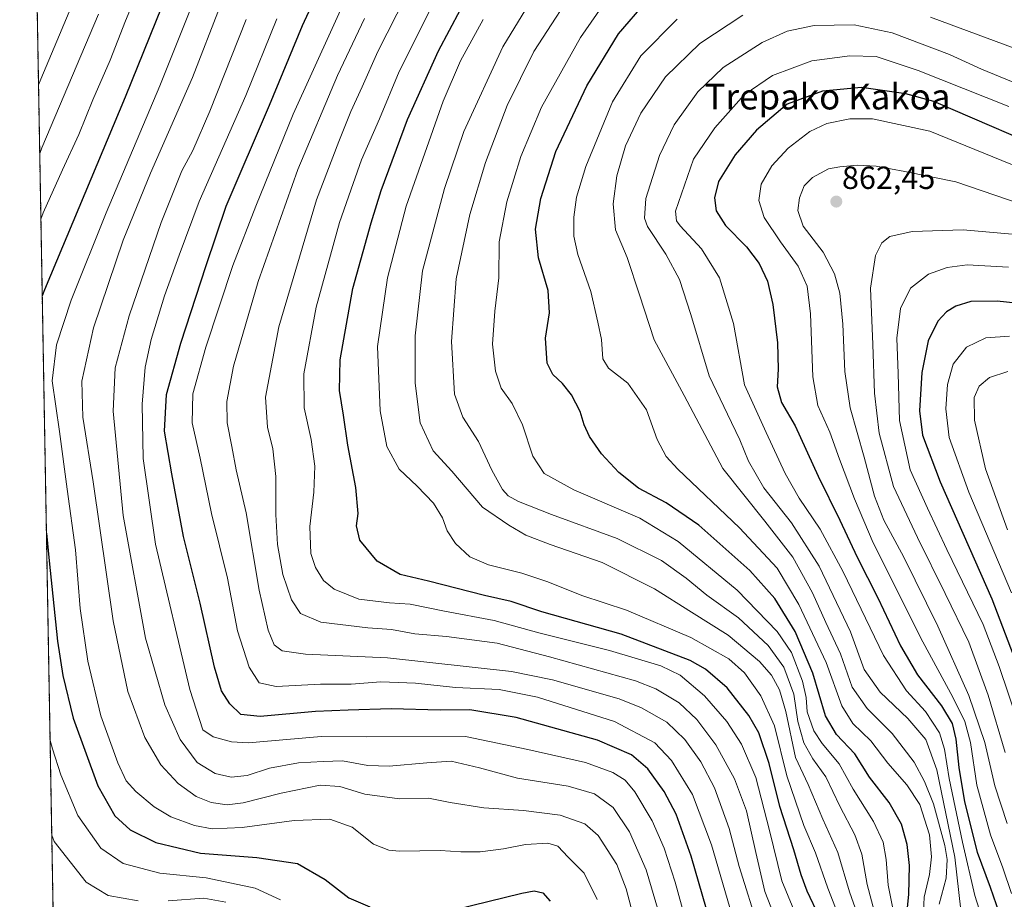
# Model space of a CAD drawing. Units: metres. Extents: x 620401 to 623835, y 4768821 to 4771195.
# Drawn here: x 620401 to 620709, y 4770548 to 4770823 of the extents above; entities that cross this region are included whole.
import ezdxf
from ezdxf.enums import TextEntityAlignment as Align

# ---------------------------------------------------------------- set-up
doc = ezdxf.new("R2010")
doc.units = ezdxf.units.M
doc.header["$MEASUREMENT"] = 0
doc.linetypes.add('TRAZOS', pattern=[0.75, 0.5, -0.25])
for name, color, linetype, lineweight in [('Arbolado forestal', 92, 'TRAZOS', 0), ('Arbolado forestal CxS', 92, 'Continuous', 0), ('Carátula', 7, 'Continuous', 5), ('Comarca CxS', 133, 'Continuous', 0), ('Comunidad Autónoma CxS', 142, 'Continuous', 0), ('Curva de nivel maestra', 36, 'Continuous', 30), ('Curva de nivel normal', 36, 'Continuous', 0), ('Municipio CxS', 142, 'Continuous', 0), ('Provincia CxS', 1, 'Continuous', 0), ('Punto de cota en terreno', 7, 'Continuous', 0), ('Rótulo de punto de cota en terreno', 19, 'Continuous', 0), ('Texto cartográfico', 19, 'Continuous', 0)]:
    doc.layers.add(name, color=color, linetype=linetype, lineweight=lineweight)
doc.styles.add('Arial', font='txt', dxfattribs={"height": 0.2})

# ---------------------------------------------------------------- blocks, each defined once
blk = doc.blocks.new('*U150')
at = {"layer": 'Arbolado forestal CxS', "color": 92, "linetype": 'Continuous', "lineweight": 0}
blk.add_polyline3d([(620458.61, 4770384.42, 665.35), (620445.12, 4770415.42, 676.56), (620435.29, 4770419.63, 678.06), (620424.59, 4770415.62, 672.97), (620424.06, 4770415.42, 672.76), (620414.19, 4770413.49, 671.04), (620401.47, 4771134.64, 720.64), (621674.04, 4771157.38, 500.85)], dxfattribs=at)
blk = doc.blocks.new('*U183')
at = {"layer": 'Curva de nivel normal', "color": 36, "linetype": 'Continuous', "lineweight": 0}
for points in [[(620407.33, 4770802.34, 735), (620407.33, 4770802.34, 735)], [(620411.82, 4770548.05, 735)]]:
    blk.add_polyline3d(points, dxfattribs=at)
blk = doc.blocks.new('*U218')
at = {"layer": 'Curva de nivel normal', "color": 36, "linetype": 'Continuous', "lineweight": 0}
for points in [[(620406.94, 4770824.56, 730)], [(620412.09, 4770532.47, 730)]]:
    blk.add_polyline3d(points, dxfattribs=at)
blk = doc.blocks.new('*U245')
at = {"layer": 'Curva de nivel maestra', "color": 36, "linetype": 'Continuous', "lineweight": 30}
for points in [[(620462.19, 4771135.73, 750), (620463.36, 4771131.7, 750), (620472.77, 4771109.19, 750), (620475.58, 4771103.14, 750), (620480.17, 4771094.12, 750), (620488.39, 4771072.9, 750), (620494.81, 4771051.41, 750), (620496.94, 4771042.99, 750), (620499.29, 4771035.89, 750), (620502.25, 4771024.48, 750), (620504.73, 4771016.63, 750), (620508, 4771004.24, 750), (620509.38, 4770995.62, 750), (620509.56, 4770987.79, 750), (620508.47, 4770977.94, 750), (620504.48, 4770962.2, 750), (620494.95, 4770937.4, 750), (620475.56, 4770894.82, 750), (620447.86, 4770831.84, 750), (620434.42, 4770798.54, 750), (620409.21, 4770738.38, 750), (620408.49, 4770736.45, 750)], [(620409.8, 4770662.4, 750), (620410.7, 4770653.7, 750), (620413.31, 4770628.62, 750), (620414.93, 4770617.97, 750), (620418.15, 4770604.59, 750), (620425.87, 4770583.47, 750), (620431.21, 4770574.16, 750), (620435.98, 4770569.69, 750), (620443.98, 4770565.77, 750), (620457.9, 4770562.46, 750), (620475.57, 4770561.15, 750), (620488.23, 4770559.2, 750), (620496.9, 4770554.23, 750), (620504.29, 4770548.5, 750), (620510.78, 4770545.65, 750)], [(620537.51, 4770544.85, 750), (620558.25, 4770549.97, 750), (620562.18, 4770550.69, 750), (620564.87, 4770550.07, 750), (620567.15, 4770547.46, 750)]]:
    blk.add_polyline3d(points, dxfattribs=at)
blk = doc.blocks.new('5PATER')
at = {"layer": 'Carátula', "linetype": 'Continuous', "lineweight": 5}
h = blk.add_hatch(color=250, dxfattribs=at)
edge = h.paths.add_edge_path()
edge.add_ellipse((0, 0.01), major_axis=(-1.33, -1.34), ratio=0.999422, start_angle=0, end_angle=360)

msp = doc.modelspace()

# ---------------------------------------------------------------- linework, layer by layer
at = {"layer": 'Arbolado forestal', "color": 92, "linetype": 'TRAZOS', "lineweight": 0}
msp.add_polyline3d([(620414.19, 4770413.49, 671.04), (620401.47, 4771134.64, 720.64), (621069.09, 4771146.57, 645.85), (621291.36, 4771150.54, 620.17), (621674.04, 4771157.38, 500.85)], dxfattribs=at)
at = {"layer": 'Comarca CxS', "color": 133, "linetype": 'Continuous', "lineweight": 0}
msp.add_polyline3d([(623835.13, 4768881.68, 1044.04), (620442.28, 4768821.1, 1042.5), (620401.47, 4771134.64, 720.64), (623793.17, 4771195.25, 670.43), (623835.13, 4768881.68, 1044.04)], close=True, dxfattribs=at)
msp.add_polyline3d([(623835.13, 4768881.68, 1044.04), (620442.28, 4768821.1, 1042.5), (620401.47, 4771134.64, 720.64), (623793.17, 4771195.25, 670.43), (623835.13, 4768881.68, 1044.04)], close=True, dxfattribs=at)
at = {"layer": 'Comunidad Autónoma CxS', "color": 142, "linetype": 'Continuous', "lineweight": 0}
msp.add_polyline3d([(623835.13, 4768881.68, 1044.04), (620442.28, 4768821.1, 1042.5), (620401.47, 4771134.64, 720.64), (623793.17, 4771195.25, 670.43), (623835.13, 4768881.68, 1044.04)], close=True, dxfattribs=at)
msp.add_polyline3d([(623835.13, 4768881.68, 1044.04), (620442.28, 4768821.1, 1042.5), (620401.47, 4771134.64, 720.64), (623793.17, 4771195.25, 670.43), (623835.13, 4768881.68, 1044.04)], close=True, dxfattribs=at)
at = {"layer": 'Curva de nivel maestra', "color": 36, "linetype": 'Continuous', "lineweight": 30}
for points in [[(620651.21, 4770542.5, 800), (620647.41, 4770550.56, 800), (620645.5, 4770555.68, 800), (620643.22, 4770563.5, 800), (620638.82, 4770577, 800), (620635.52, 4770590.5, 800), (620632.26, 4770600.03, 800), (620629.16, 4770605.46, 800), (620622.41, 4770614.05, 800), (620615.6, 4770619.86, 800), (620610.85, 4770622.64, 800), (620589.33, 4770630.86, 800), (620564.52, 4770637.82, 800), (620554.95, 4770641.01, 800), (620546.65, 4770642.96, 800), (620529.1, 4770647.38, 800), (620520.26, 4770649.51, 800), (620513.14, 4770653.62, 800), (620507.65, 4770660.22, 800), (620506.7, 4770664.64, 800), (620507.22, 4770668.48, 800), (620506.46, 4770676.63, 800), (620503.95, 4770689.84, 800), (620502.64, 4770699.18, 800), (620501.3, 4770706.9, 800), (620501.54, 4770716.46, 800), (620505.52, 4770738.78, 800), (620511.27, 4770759.24, 800), (620514.4, 4770769.42, 800), (620522.62, 4770791.53, 800), (620532.22, 4770813.01, 800), (620546.03, 4770838.86, 800)], [(620615.93, 4770544.95, 775), (620611.19, 4770561.48, 775), (620606.47, 4770574.68, 775), (620602.78, 4770581.76, 775), (620597.58, 4770588.79, 775), (620592.57, 4770593.18, 775), (620581.95, 4770597.72, 775), (620556.54, 4770604.82, 775), (620542.08, 4770607.19, 775), (620532.76, 4770607.16, 775), (620517.46, 4770607.54, 775), (620504.02, 4770607.07, 775), (620493.82, 4770606.67, 775), (620476.56, 4770605.16, 775), (620470.57, 4770605.72, 775), (620467.12, 4770609.06, 775), (620464.46, 4770613.14, 775), (620462.27, 4770620.5, 775), (620457.83, 4770640.5, 775), (620452.6, 4770661.38, 775), (620448.99, 4770680.88, 775), (620446.71, 4770694.22, 775), (620447.28, 4770705.67, 775), (620451.75, 4770721.71, 775), (620459.68, 4770745.94, 775), (620465.97, 4770764.46, 775), (620479.53, 4770796.04, 775), (620489.8, 4770820.85, 775), (620497.04, 4770836.68, 775)], [(620678.16, 4770540.28, 825), (620679.18, 4770549.56, 825), (620679.3, 4770558.6, 825), (620678.66, 4770565.21, 825), (620676.86, 4770571.49, 825), (620672.98, 4770578.27, 825), (620666.85, 4770586.21, 825), (620662.23, 4770593.47, 825), (620656.54, 4770599.47, 825), (620653.16, 4770605.31, 825), (620649.2, 4770618.66, 825), (620643.59, 4770631.72, 825), (620637.26, 4770641.96, 825), (620629.53, 4770650.67, 825), (620613.58, 4770664.86, 825), (620603.36, 4770671.88, 825), (620594.74, 4770676.4, 825), (620588.53, 4770681.35, 825), (620583.15, 4770687.13, 825), (620579.38, 4770692.61, 825), (620577.75, 4770696.16, 825), (620576.5, 4770700.38, 825), (620573.84, 4770705.56, 825), (620571, 4770709.1, 825), (620568, 4770711.89, 825), (620566.24, 4770715.51, 825), (620565.69, 4770723.29, 825), (620566.93, 4770731.15, 825), (620566.5, 4770738.2, 825), (620563.48, 4770748.37, 825), (620562.55, 4770757.28, 825), (620564.2, 4770766.93, 825), (620568.94, 4770781.59, 825), (620578.53, 4770802.03, 825), (620588.51, 4770818.25, 825), (620597.16, 4770828.3, 825)], [(620728.48, 4770779.3, 850), (620686.93, 4770797.2, 850), (620678.25, 4770799.52, 850), (620664.39, 4770801.49, 850), (620652.14, 4770800.44, 850), (620641.15, 4770796.3, 850), (620631.55, 4770788.26, 850), (620624.87, 4770780.56, 850), (620619.72, 4770772.15, 850), (620618.43, 4770767.13, 850), (620618.98, 4770763.03, 850), (620621.88, 4770758.44, 850), (620628.39, 4770751.75, 850), (620632.4, 4770746.56, 850), (620635.02, 4770741.09, 850), (620636.66, 4770733.74, 850), (620638.07, 4770721.81, 850), (620638.3, 4770713.55, 850), (620638.06, 4770708.08, 850), (620639.41, 4770703.2, 850), (620643.59, 4770695.89, 850), (620650.84, 4770680.18, 850), (620657.54, 4770666.47, 850), (620663, 4770654.9, 850), (620669.49, 4770642.14, 850), (620676.49, 4770627.16, 850), (620681.84, 4770618.11, 850), (620689.36, 4770608.43, 850), (620692.67, 4770602.93, 850), (620693.84, 4770598.06, 850), (620694.71, 4770589.16, 850), (620696.56, 4770578.51, 850), (620700.47, 4770562.77, 850), (620704.49, 4770551.79, 850), (620709.2, 4770538.32, 850)], [(620720.27, 4770733.32, 875), (620706.71, 4770734.81, 875), (620698.51, 4770734.72, 875), (620693.8, 4770733.22, 875), (620690.87, 4770731.49, 875), (620688.23, 4770728.55, 875), (620685.17, 4770722.4, 875), (620683.22, 4770712.59, 875), (620682.46, 4770700.56, 875), (620683.37, 4770692.99, 875), (620688.92, 4770678.39, 875), (620705.07, 4770641.9, 875), (620713.34, 4770619.97, 875)]]:
    msp.add_polyline3d(points, dxfattribs=at)
at = {"layer": 'Curva de nivel normal', "color": 36, "linetype": 'Continuous', "lineweight": 0}
for points in [[(620427.96, 4771135.11, 735), (620429.17, 4771126.21, 735), (620432.51, 4771116.5, 735), (620444.06, 4771090.75, 735), (620452.4, 4771075.3, 735), (620458.88, 4771061.32, 735), (620468.62, 4771037.32, 735), (620472.96, 4771028.16, 735), (620475.7, 4771022.02, 735), (620482.19, 4771002.52, 735), (620484.46, 4770987.68, 735), (620482.51, 4770971.86, 735), (620478.04, 4770957.67, 735), (620474.14, 4770948.6, 735), (620455.74, 4770912.72, 735), (620437.96, 4770875.02, 735), (620430.97, 4770858.58, 735), (620426.9, 4770849.38, 735), (620421.1, 4770835.12, 735), (620408.05, 4770804.15, 735), (620407.33, 4770802.34, 735)], [(620624.59, 4770540.78, 780), (620617.53, 4770565.03, 780), (620611.58, 4770580.8, 780), (620605.06, 4770591.38, 780), (620599.8, 4770596.94, 780), (620587.22, 4770603.54, 780), (620563.22, 4770611.16, 780), (620551.22, 4770613.56, 780), (620537.56, 4770614.22, 780), (620525.07, 4770615.52, 780), (620514.25, 4770615.96, 780), (620504.98, 4770615.26, 780), (620495.42, 4770615.18, 780), (620481.54, 4770614.53, 780), (620476.29, 4770615.66, 780), (620473.12, 4770620.5, 780), (620469.5, 4770631.87, 780), (620466.4, 4770648.3, 780), (620461.41, 4770668.53, 780), (620457.86, 4770685.83, 780), (620455.36, 4770696.85, 780), (620455.59, 4770705.93, 780), (620459.6, 4770720.47, 780), (620467.98, 4770745.97, 780), (620475.2, 4770764.44, 780), (620486.84, 4770793.19, 780), (620511.8, 4770847.96, 780)], [(620664.81, 4770538.61, 810), (620660.62, 4770550.39, 810), (620656.92, 4770562.63, 810), (620652.32, 4770573.1, 810), (620647.69, 4770583.86, 810), (620643.77, 4770592.35, 810), (620640.75, 4770606.65, 810), (620638.75, 4770613.44, 810), (620636.23, 4770618, 810), (620632.52, 4770622.35, 810), (620622.74, 4770630.5, 810), (620611.22, 4770637.72, 810), (620599.66, 4770645, 810), (620583.32, 4770653.21, 810), (620567.08, 4770658.84, 810), (620559.56, 4770661.79, 810), (620554.24, 4770664.84, 810), (620546.01, 4770670.54, 810), (620536.4, 4770681.72, 810), (620530.64, 4770688.07, 810), (620526.5, 4770696.81, 810), (620524.93, 4770709.24, 810), (620524.92, 4770724, 810), (620527.3, 4770744.27, 810), (620534.11, 4770770.03, 810), (620540.22, 4770787.81, 810), (620552.36, 4770814.22, 810), (620570.95, 4770844.84, 810)], [(620441.08, 4770838.2, 745), (620434.53, 4770822.37, 745), (620429.77, 4770810.04, 745), (620424.29, 4770797.7, 745), (620419.99, 4770786.85, 745), (620414.8, 4770775.79, 745), (620408.79, 4770762.44, 745), (620408.07, 4770760.46, 745)], [(620644.64, 4770541.22, 795), (620639.52, 4770553.85, 795), (620635.67, 4770569.58, 795), (620631.32, 4770586.11, 795), (620626.87, 4770596.49, 795), (620622.32, 4770603.59, 795), (620615.34, 4770611.62, 795), (620607.7, 4770617.99, 795), (620601.64, 4770620.92, 795), (620585.67, 4770625.7, 795), (620563.64, 4770631.23, 795), (620549.62, 4770635.12, 795), (620534.16, 4770637.98, 795), (620523.43, 4770640.18, 795), (620516.96, 4770640.59, 795), (620507.38, 4770641.8, 795), (620499.63, 4770644.86, 795), (620496.39, 4770647.62, 795), (620493.86, 4770651.62, 795), (620492.4, 4770656.08, 795), (620492.1, 4770664.47, 795), (620493.35, 4770675.13, 795), (620493.63, 4770683.29, 795), (620492.5, 4770691.64, 795), (620490.29, 4770701.56, 795), (620490.23, 4770712.13, 795), (620494.01, 4770732.95, 795), (620501.32, 4770759.35, 795), (620505.58, 4770771.58, 795), (620508.24, 4770778.98, 795), (620513.83, 4770791.71, 795), (620519.98, 4770806.59, 795), (620535.85, 4770838.44, 795)], [(620669.22, 4770540.95, 815), (620666.12, 4770552.7, 815), (620664.48, 4770562.19, 815), (620662.29, 4770568.22, 815), (620657.57, 4770577.18, 815), (620653.18, 4770586.29, 815), (620649.17, 4770591.89, 815), (620646.34, 4770596.88, 815), (620644.42, 4770603.56, 815), (620643.25, 4770612.13, 815), (620640.09, 4770620.56, 815), (620635.2, 4770627.28, 815), (620625.95, 4770635.91, 815), (620616.08, 4770643.04, 815), (620609.63, 4770648.32, 815), (620601.93, 4770653.83, 815), (620588, 4770660.69, 815), (620567.57, 4770668.18, 815), (620557.28, 4770672.22, 815), (620554.04, 4770674.03, 815), (620552.2, 4770676.03, 815), (620548.87, 4770682.01, 815), (620544.71, 4770690.97, 815), (620539.81, 4770698.55, 815), (620537.22, 4770705.78, 815), (620536.3, 4770722.24, 815), (620537.74, 4770741.78, 815), (620542.07, 4770761.86, 815), (620546.96, 4770778.16, 815), (620553.67, 4770795.96, 815), (620561.99, 4770812.79, 815), (620577.37, 4770836.44, 815)], [(620587.56, 4770832.98, 820), (620576.56, 4770817.2, 820), (620564.4, 4770795.38, 820), (620558, 4770779.96, 820), (620553.55, 4770765.86, 820), (620551.24, 4770753.33, 820), (620551.14, 4770742.12, 820), (620549.81, 4770731.75, 820), (620549.16, 4770721.43, 820), (620550.06, 4770713, 820), (620551.84, 4770707.69, 820), (620555.26, 4770702.91, 820), (620558.52, 4770696.16, 820), (620561.71, 4770686.46, 820), (620565.24, 4770681.04, 820), (620574.52, 4770675.89, 820), (620595.09, 4770667.05, 820), (620607.12, 4770659.82, 820), (620625.57, 4770644.53, 820), (620638.05, 4770631.68, 820), (620642.46, 4770625.08, 820), (620645.89, 4770616.13, 820), (620647.04, 4770611.11, 820), (620647.42, 4770606.62, 820), (620649.42, 4770600.7, 820), (620652.03, 4770596.66, 820), (620657.36, 4770590.31, 820), (620661.78, 4770582.41, 820), (620668.07, 4770572.37, 820), (620671.11, 4770565.86, 820), (620672.05, 4770560.48, 820), (620672.69, 4770552.44, 820), (620674.39, 4770544.17, 820)], [(620456.24, 4770829.72, 755), (620445.24, 4770802.03, 755), (620428.44, 4770762.42, 755), (620417.52, 4770735.13, 755), (620412.94, 4770721.22, 755), (620411.59, 4770709.9, 755), (620413.88, 4770694.16, 755), (620416.25, 4770676.12, 755), (620418.89, 4770657.22, 755), (620420.35, 4770638.88, 755), (620422.74, 4770622.42, 755), (620426.84, 4770605.33, 755), (620432.1, 4770590.7, 755), (620434.71, 4770585.06, 755), (620437.7, 4770581.71, 755), (620443.45, 4770576.91, 755), (620448.63, 4770573.83, 755), (620456.04, 4770571.12, 755), (620461.57, 4770570.06, 755), (620470.9, 4770570.42, 755), (620487.23, 4770572.66, 755), (620498.28, 4770573.03, 755), (620505.27, 4770570.59, 755), (620512, 4770565.28, 755), (620516.76, 4770563.38, 755), (620520.04, 4770563.08, 755), (620532.79, 4770563.32, 755), (620539.22, 4770562.85, 755), (620545.22, 4770562.92, 755), (620552.59, 4770563.8, 755), (620559.45, 4770565.15, 755), (620566.37, 4770565.6, 755), (620569.48, 4770564.61, 755), (620572.74, 4770561.18, 755), (620577.7, 4770556.18, 755), (620581.81, 4770547.98, 755)], [(620640.54, 4770534.23, 790), (620634.17, 4770550.53, 790), (620631.4, 4770562.69, 790), (620628.4, 4770575.64, 790), (620624.71, 4770585.71, 790), (620618.89, 4770596.27, 790), (620612.95, 4770604.18, 790), (620607.43, 4770609.38, 790), (620600.15, 4770613.75, 790), (620593.78, 4770616.3, 790), (620566.89, 4770623.8, 790), (620550.62, 4770628.02, 790), (620534.74, 4770630.1, 790), (620524.89, 4770630.94, 790), (620517.56, 4770632.28, 790), (620510.22, 4770632.83, 790), (620495.56, 4770634.62, 790), (620489.15, 4770637.29, 790), (620486.34, 4770641.51, 790), (620483.68, 4770649.42, 790), (620482.02, 4770658.84, 790), (620481.48, 4770668.17, 790), (620481.49, 4770680.12, 790), (620480.52, 4770688.68, 790), (620478.85, 4770695.46, 790), (620478.26, 4770704.83, 790), (620482.35, 4770726.83, 790), (620494.16, 4770766.49, 790), (620501.17, 4770784.7, 790), (620504.93, 4770794.02, 790), (620508.44, 4770801.7, 790), (620513.33, 4770812.83, 790), (620522.18, 4770830.23, 790)], [(620593.27, 4770542.22, 760), (620590.84, 4770551.29, 760), (620587.97, 4770558.91, 760), (620582.14, 4770567.97, 760), (620577.95, 4770571.65, 760), (620570.22, 4770574.32, 760), (620558.76, 4770575.79, 760), (620546.37, 4770576.64, 760), (620535.93, 4770578.31, 760), (620529.18, 4770579.66, 760), (620520.13, 4770579.41, 760), (620509.21, 4770580.9, 760), (620501.49, 4770583.26, 760), (620495.27, 4770583.7, 760), (620483.12, 4770581.24, 760), (620471.24, 4770578.21, 760), (620466.31, 4770577.54, 760), (620461.23, 4770578.27, 760), (620456.57, 4770580.2, 760), (620450.99, 4770584.18, 760), (620445.58, 4770590, 760), (620440.57, 4770598.6, 760), (620435.29, 4770612.92, 760), (620430.69, 4770634.96, 760), (620424.41, 4770678.37, 760), (620421.15, 4770698.61, 760), (620420.9, 4770709.83, 760), (620424.47, 4770726.49, 760), (620433.82, 4770753.83, 760), (620442.37, 4770774.82, 760), (620455.45, 4770804.68, 760), (620464.04, 4770826.94, 760)], [(620426.08, 4770824.44, 740), (620408.43, 4770782.72, 740), (620407.71, 4770780.91, 740)], [(620600.92, 4770544.2, 765), (620597.11, 4770557.24, 765), (620591.92, 4770569.09, 765), (620586.76, 4770576.71, 765), (620581.02, 4770580.97, 765), (620572.73, 4770583.34, 765), (620556.9, 4770585.87, 765), (620545.06, 4770589.1, 765), (620536.18, 4770591.14, 765), (620528.66, 4770590.64, 765), (620516.87, 4770589.63, 765), (620510.24, 4770589.88, 765), (620502.3, 4770591.24, 765), (620496.2, 4770591.09, 765), (620488.54, 4770590.63, 765), (620479.43, 4770588.96, 765), (620472.47, 4770586.74, 765), (620467.56, 4770586.17, 765), (620462.54, 4770587.28, 765), (620456.93, 4770590.76, 765), (620451.56, 4770597.97, 765), (620446.82, 4770608.75, 765), (620440.72, 4770629.64, 765), (620433.82, 4770667.86, 765), (620430.65, 4770700.5, 765), (620431.32, 4770714, 765), (620435.61, 4770730.2, 765), (620445.64, 4770759.34, 765), (620452.14, 4770775.49, 765), (620455.54, 4770781.82, 765), (620460.89, 4770794.15, 765), (620472.21, 4770822.82, 765)], [(620609.27, 4770542.08, 770), (620606.12, 4770553.4, 770), (620602.68, 4770564.05, 770), (620598.95, 4770572.6, 770), (620593.57, 4770581.62, 770), (620590.58, 4770585.21, 770), (620586.68, 4770587.62, 770), (620578.17, 4770590.78, 770), (620560.18, 4770594.8, 770), (620540.68, 4770598.87, 770), (620509.9, 4770598.82, 770), (620495.66, 4770598.88, 770), (620472.92, 4770596.95, 770), (620467.63, 4770597.19, 770), (620461.87, 4770598.81, 770), (620458.66, 4770601.01, 770), (620454.65, 4770613.56, 770), (620443.93, 4770658.94, 770), (620440.05, 4770685.65, 770), (620439.71, 4770702.69, 770), (620440.61, 4770714.26, 770), (620442.5, 4770722.83, 770), (620446.71, 4770736.49, 770), (620451.24, 4770749.16, 770), (620457.56, 4770765.97, 770), (620472.08, 4770799.07, 770), (620481.74, 4770822.96, 770)], [(620632.34, 4770538.74, 785), (620626.14, 4770558.3, 785), (620623.06, 4770570.15, 785), (620618.41, 4770582.9, 785), (620614.15, 4770591, 785), (620609.16, 4770597.96, 785), (620603.56, 4770603.35, 785), (620595.61, 4770607.87, 785), (620588.72, 4770610.6, 785), (620567.81, 4770616.54, 785), (620555.03, 4770619.14, 785), (620516.3, 4770623.48, 785), (620490.76, 4770624.62, 785), (620483.42, 4770625.59, 785), (620480.98, 4770627.54, 785), (620479.02, 4770632.13, 785), (620476.3, 4770644.53, 785), (620472.16, 4770668.76, 785), (620469.12, 4770682.2, 785), (620467.76, 4770689.46, 785), (620466.28, 4770696.83, 785), (620466.18, 4770703.49, 785), (620468.25, 4770714.52, 785), (620475.96, 4770740.94, 785), (620488.36, 4770775.97, 785), (620500.69, 4770805.27, 785), (620509.2, 4770823.1, 785)], [(620683.63, 4770541.89, 830), (620683.92, 4770548.67, 830), (620685.55, 4770555.81, 830), (620686.25, 4770561.34, 830), (620685.64, 4770568.13, 830), (620682.61, 4770577.68, 830), (620678.53, 4770583.82, 830), (620672.58, 4770590.53, 830), (620667.26, 4770597.56, 830), (620661.68, 4770602.96, 830), (620658.21, 4770608.5, 830), (620653.35, 4770621.98, 830), (620644.81, 4770640.12, 830), (620637.98, 4770651.48, 830), (620626.22, 4770664.07, 830), (620606.95, 4770682.36, 830), (620603.39, 4770686.33, 830), (620600.54, 4770691.67, 830), (620597.18, 4770700.91, 830), (620591.42, 4770709.22, 830), (620585.35, 4770713.95, 830), (620583.54, 4770716.8, 830), (620583.12, 4770722.86, 830), (620582.02, 4770728.23, 830), (620579.82, 4770737.83, 830), (620575.8, 4770749.41, 830), (620574.49, 4770755.16, 830), (620574.52, 4770761.08, 830), (620575.34, 4770767.26, 830), (620578.28, 4770776.9, 830), (620586.56, 4770797.09, 830), (620595.47, 4770811.44, 830), (620606.79, 4770822.88, 830)], [(620688.64, 4770546.51, 835), (620690.79, 4770554.63, 835), (620691.1, 4770560.5, 835), (620690.4, 4770564.85, 835), (620686.82, 4770577.91, 835), (620684.07, 4770584.84, 835), (620680.81, 4770590.85, 835), (620673.94, 4770599.83, 835), (620666.1, 4770607.59, 835), (620661.45, 4770614.28, 835), (620657.75, 4770624.75, 835), (620653.19, 4770634.5, 835), (620649.04, 4770643.75, 835), (620642.96, 4770654.84, 835), (620634.12, 4770666.11, 835), (620621.02, 4770682.58, 835), (620608.98, 4770705.33, 835), (620599.59, 4770722.8, 835), (620595, 4770736.83, 835), (620591.15, 4770748.47, 835), (620587.48, 4770757.06, 835), (620586.82, 4770765.26, 835), (620587.92, 4770773.99, 835), (620590.61, 4770783.28, 835), (620595.44, 4770793.48, 835), (620603.19, 4770804.85, 835), (620613.83, 4770815.28, 835), (620627.34, 4770824.08, 835)], [(620685.89, 4770823.54, 835), (620723.26, 4770809.63, 835)], [(620546.22, 4770822.73, 805), (620539.1, 4770809.86, 805), (620533.75, 4770797.28, 805), (620527.4, 4770779.28, 805), (620522.19, 4770764.52, 805), (620516.32, 4770742.16, 805), (620513.23, 4770720.68, 805), (620514.02, 4770700.56, 805), (620516.08, 4770689.47, 805), (620519.99, 4770682.32, 805), (620525.61, 4770677.01, 805), (620530.72, 4770671.72, 805), (620533.48, 4770667.2, 805), (620534.95, 4770663.09, 805), (620537.53, 4770659.14, 805), (620542.07, 4770655.02, 805), (620547.91, 4770652.52, 805), (620558.3, 4770649.91, 805), (620566.36, 4770647.19, 805), (620576.98, 4770642.88, 805), (620590.96, 4770638.36, 805), (620611.08, 4770629.81, 805), (620622.96, 4770623.18, 805), (620627.77, 4770618.73, 805), (620632.94, 4770611.56, 805), (620637.22, 4770602.18, 805), (620641.02, 4770586.64, 805), (620646.36, 4770571.14, 805), (620649.99, 4770562.52, 805), (620653.84, 4770551.54, 805), (620659.83, 4770535.97, 805)], [(620695.4, 4770544.64, 840), (620693.46, 4770561.24, 840), (620687.9, 4770588.48, 840), (620684.48, 4770597.92, 840), (620678.84, 4770604.46, 840), (620670.16, 4770612.78, 840), (620665.16, 4770619.78, 840), (620660.9, 4770631.52, 840), (620651.11, 4770652.12, 840), (620642.45, 4770665.62, 840), (620633.86, 4770676.57, 840), (620629.05, 4770684.83, 840), (620626.38, 4770691.49, 840), (620622.49, 4770699.49, 840), (620616.74, 4770711.49, 840), (620611.06, 4770730.61, 840), (620607.48, 4770741.64, 840), (620603.29, 4770749.52, 840), (620597.54, 4770758.11, 840), (620596.63, 4770760.7, 840), (620597.01, 4770766.85, 840), (620601.22, 4770780.29, 840), (620605.81, 4770789.9, 840), (620613.2, 4770800.14, 840), (620621.11, 4770807.75, 840), (620633.32, 4770815.56, 840), (620641.13, 4770819.15, 840), (620649.59, 4770820.87, 840), (620662.04, 4770821.06, 840), (620673.98, 4770818.58, 840), (620691.8, 4770811.81, 840), (620701.83, 4770807.28, 840), (620713.52, 4770802.52, 840)], [(620710.37, 4770795.58, 845), (620682.08, 4770806.9, 845), (620668.92, 4770811.19, 845), (620660.67, 4770811.41, 845), (620648.89, 4770809.87, 845), (620636.58, 4770805.33, 845), (620627.66, 4770799.22, 845), (620618.59, 4770788.99, 845), (620611.92, 4770779.16, 845)], [(620736.76, 4770767.05, 855), (620685.67, 4770787.94, 855), (620667.84, 4770791.75, 855), (620660.66, 4770791.71, 855), (620653.55, 4770790.27, 855), (620648.21, 4770787.77, 855), (620641.43, 4770782.65, 855), (620636.36, 4770777.06, 855), (620633.07, 4770771.34, 855), (620632.28, 4770766.28, 855), (620634, 4770760.95, 855), (620639.03, 4770753.31, 855), (620644.58, 4770745.73, 855), (620647.38, 4770739.47, 855), (620648.39, 4770730.88, 855), (620649.16, 4770711.24, 855), (620650.75, 4770702.23, 855), (620654.49, 4770693.91, 855), (620657.47, 4770685.49, 855), (620662.18, 4770673.12, 855), (620667.97, 4770659.36, 855), (620683.47, 4770628.44, 855), (620692.92, 4770611.21, 855), (620696.65, 4770603.61, 855), (620698.39, 4770597.01, 855), (620700.4, 4770583.69, 855), (620704.6, 4770568.23, 855), (620708.5, 4770557.88, 855), (620711.15, 4770549.86, 855)], [(620611.92, 4770779.16, 845), (620606.26, 4770762.9, 845), (620606.61, 4770759.94, 845), (620607.71, 4770758.32, 845), (620614.37, 4770751.16, 845), (620620.05, 4770742.16, 845), (620624.36, 4770727.83, 845), (620627.82, 4770708.65, 845), (620634.58, 4770693.84, 845), (620640.56, 4770681, 845), (620644.84, 4770673.27, 845), (620651.43, 4770663.64, 845), (620658.61, 4770650.34, 845), (620671.21, 4770624.13, 845), (620678.38, 4770613.13, 845), (620684.32, 4770606.74, 845), (620688.7, 4770600.06, 845), (620690.32, 4770594.9, 845), (620691.74, 4770585.82, 845), (620695.88, 4770565.84, 845), (620699.7, 4770549.22, 845), (620707.61, 4770524.37, 845), (620712.12, 4770514.09, 845)], [(620738.9, 4770756.7, 860), (620693.85, 4770772.13, 860), (620677.88, 4770775.35, 860), (620668.94, 4770777, 860), (620663.12, 4770777.3, 860), (620657.61, 4770776.73, 860), (620654.1, 4770776.12, 860), (620649.02, 4770773.43, 860), (620646.44, 4770770.81, 860), (620644.99, 4770767.11, 860), (620644.49, 4770763.15, 860), (620646.16, 4770758.23, 860), (620652.38, 4770750.12, 860), (620655.96, 4770743.36, 860), (620657.57, 4770737.35, 860), (620658.53, 4770727.62, 860), (620659.15, 4770712.83, 860), (620660.8, 4770701.49, 860), (620665.16, 4770686.1, 860), (620668.37, 4770673.9, 860), (620671.3, 4770666.44, 860), (620677.56, 4770654.84, 860), (620688.24, 4770633.31, 860), (620697.87, 4770611.72, 860), (620702.88, 4770596.98, 860), (620706.03, 4770583.5, 860), (620709.83, 4770571.77, 860)], [(620711.43, 4770755.71, 865), (620696.13, 4770757.13, 865), (620680.21, 4770756.61, 865), (620673.17, 4770754.97, 865), (620670.72, 4770752.99, 865), (620668.76, 4770749.13, 865), (620667.12, 4770738.91, 865), (620667.91, 4770721.3, 865), (620668.4, 4770706.05, 865), (620669.83, 4770693.65, 865), (620674.36, 4770676.92, 865), (620681.88, 4770661.06, 865), (620690.52, 4770643.49, 865), (620697.84, 4770628.38, 865), (620703.93, 4770611.84, 865), (620709.26, 4770593.86, 865)], [(620710.23, 4770745.42, 870), (620697.36, 4770746.14, 870), (620691.07, 4770745.35, 870), (620685.32, 4770743.22, 870), (620679.7, 4770738.91, 870), (620676.5, 4770732.52, 870), (620675.39, 4770723.25, 870), (620675.8, 4770712.28, 870), (620676.17, 4770697.58, 870), (620679.51, 4770682.13, 870), (620684.94, 4770670.22, 870), (620691.02, 4770657.32, 870), (620702.32, 4770633.85, 870), (620707.31, 4770620.74, 870), (620716.07, 4770594.8, 870)], [(620710.57, 4770723.93, 880), (620703.18, 4770723.34, 880), (620697.15, 4770720.49, 880), (620693, 4770715.14, 880), (620691.24, 4770708.83, 880), (620690.65, 4770701.19, 880), (620691.75, 4770692.28, 880), (620697.88, 4770675.17, 880), (620711.15, 4770643.74, 880)], [(620710.08, 4770712.88, 885), (620704.35, 4770711.02, 885), (620701.15, 4770708.23, 885), (620699.52, 4770704.72, 885), (620699.66, 4770697.65, 885), (620703.03, 4770682.42, 885), (620709.99, 4770663.39, 885)], [(620410.93, 4770598.08, 745), (620411.74, 4770595.01, 745), (620414.27, 4770586.92, 745), (620419.65, 4770574.25, 745), (620426.78, 4770564, 745), (620433.83, 4770559.2, 745), (620445.23, 4770556.25, 745), (620459.66, 4770554.71, 745), (620475.03, 4770551.48, 745), (620482.96, 4770547.9, 745)], [(620411.46, 4770568.07, 740), (620412.25, 4770566.07, 740), (620422.19, 4770553.44, 740), (620429.15, 4770549.27, 740), (620438.5, 4770547.61, 740)], [(620447.83, 4770547.62, 740), (620458.95, 4770548.37, 740), (620465.81, 4770547.16, 740)]]:
    msp.add_polyline3d(points, dxfattribs=at)
at = {"layer": 'Municipio CxS', "color": 142, "linetype": 'Continuous', "lineweight": 0}
msp.add_polyline3d([(623835.13, 4768881.68, 1044.04), (620442.28, 4768821.1, 1042.5), (620401.47, 4771134.64, 720.64), (623793.17, 4771195.25, 670.43), (623835.13, 4768881.68, 1044.04)], close=True, dxfattribs=at)
msp.add_polyline3d([(623835.13, 4768881.68, 1044.04), (620442.28, 4768821.1, 1042.5), (620401.47, 4771134.64, 720.64), (623793.17, 4771195.25, 670.43), (623835.13, 4768881.68, 1044.04)], close=True, dxfattribs=at)
at = {"layer": 'Provincia CxS', "color": 1, "linetype": 'Continuous', "lineweight": 0}
msp.add_polyline3d([(623835.13, 4768881.68, 1044.04), (620442.28, 4768821.1, 1042.5), (620401.47, 4771134.64, 720.64), (623793.17, 4771195.25, 670.43), (623835.13, 4768881.68, 1044.04)], close=True, dxfattribs=at)
msp.add_polyline3d([(623835.13, 4768881.68, 1044.04), (620442.28, 4768821.1, 1042.5), (620401.47, 4771134.64, 720.64), (623793.17, 4771195.25, 670.43), (623835.13, 4768881.68, 1044.04)], close=True, dxfattribs=at)

# ---------------------------------------------------------------- block references
at = {"layer": 'Arbolado forestal CxS', "color": 92, "linetype": 'Continuous', "lineweight": 0}
msp.add_blockref('*U150', (0, 0), dxfattribs=at)
at = {"layer": 'Curva de nivel maestra', "color": 36, "linetype": 'Continuous', "lineweight": 30}
msp.add_blockref('*U245', (0, 0), dxfattribs=at)
at = {"layer": 'Curva de nivel normal', "color": 36, "linetype": 'Continuous', "lineweight": 0}
for name in ['*U218', '*U183']:
    msp.add_blockref(name, (0, 0), dxfattribs=at)
at = {"layer": 'Punto de cota en terreno', "linetype": 'Continuous', "lineweight": 0}
msp.add_blockref('5PATER', (620656.49, 4770765.91, 862.45), dxfattribs=at)

# ---------------------------------------------------------------- texts
at = {"layer": 'Rótulo de punto de cota en terreno', "color": 19, "linetype": 'Continuous', "lineweight": 0, "style": 'Arial'}
msp.add_text('862,45', height=7, dxfattribs=at).set_placement((620658.25, 4770767.67), align=Align.BOTTOM_LEFT)
at = {"layer": 'Texto cartográfico', "color": 19, "linetype": 'Continuous', "lineweight": 0, "style": 'Arial'}
msp.add_text('Trepako Kakoa', height=8, dxfattribs=at).set_placement((620653.75, 4770798.69), align=Align.MIDDLE_CENTER)

doc.saveas('drawing.dxf')
